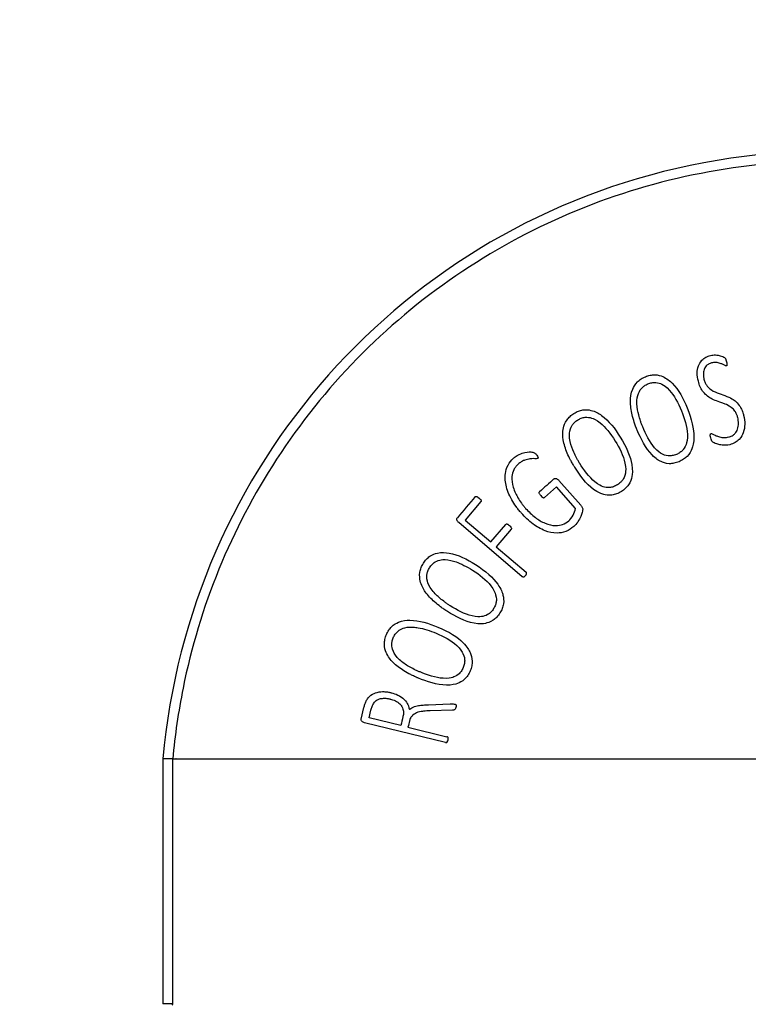
# Paper-space layout 'PAPER SPACE DETAILS' of a CAD drawing. Units: inches. Extents: x -1 to 342, y 0 to 23.
# Drawn here: x 11 to 11, y 17 to 17 of the extents above; entities that cross this region are included whole.
import ezdxf
from ezdxf import colors
from ezdxf.entities.mleader import LeaderData, LeaderLine
from ezdxf.math import Vec2, Vec3

# ---------------------------------------------------------------- set-up
doc = ezdxf.new("R2010")
doc.units = ezdxf.units.IN
doc.header["$LTSCALE"] = 0.5
doc.header["$MEASUREMENT"] = 0
doc.layers.add('M-DETAIL-MEDIUM', color=7, linetype='Continuous')
doc.layers.add('Visible (ANSI)', color=7, linetype='Continuous')
doc.styles.add('AnnotativeRGV', font='calibril.ttf', dxfattribs={"height": 0.125})

# ---------------------------------------------------------------- blocks, each defined once
blk = doc.blocks.new('6 INCH BUG NECK')
at = {"layer": 'Visible (ANSI)'}
for p, q in [((239.929, 204.272), (239.795, 204.154)), ((240.143, 204.031), (239.929, 204.272)), ((239.956, 204.343), (240.201, 204.066)), ((239.084, 204.107), (238.906, 203.899)), ((239.546, 203.267), (238.836, 203.872)), ((238.906, 203.899), (239.194, 203.655)), ((239.194, 203.655), (239.362, 203.852)), ((239.423, 203.799), (239.255, 203.602)), ((239.255, 203.602), (239.589, 203.318)), ((238.497, 201.835), (238.738, 201.844)), ((237.743, 201.675), (237.774, 201.804)), ((237.832, 201.69), (237.853, 201.775)), ((238.765, 201.774), (238.515, 201.767)), ((238.688, 201.413), (237.782, 201.634)), ((238.187, 201.604), (237.832, 201.69)), ((238.267, 201.584), (238.703, 201.477)), ((235.524, 201.229), (235.524, 198.491)), ((235.634, 201.229), (235.524, 201.229)), ((235.634, 198.491), (235.634, 201.229)), ((235.634, 198.491), (235.524, 198.491))]:
    blk.add_line(p, q, dxfattribs=at)
for centre, radius, start, end in [((242.945, 200.572), 7.45, 28.5757, 174.9463), ((235.636, 198.491), 0.0125, 180, 270)]:
    blk.add_arc(centre, radius, start, end, dxfattribs=at)
for centre, major_axis, ratio, start_param, end_param in [((239.731, 204.209), (1.547, 1.369), 0.000015, 1.460615, 1.565374), ((238.897, 204.017), (1.683, 1.974), 0.000015, 1.497371, 1.616913), ((238.218, 201.727), (-4.338, -17.748), 0.000045, 4.713824, 4.719375), ((238.298, 201.708), (-4.736, -19.378), 0.000029, 4.715111, 4.718782)]:
    blk.add_ellipse(centre, major_axis=major_axis, ratio=ratio, start_param=start_param, end_param=end_param, dxfattribs=at)
for points, knots in [([(249.395, 204.074), (249.117, 204.587), (248.778, 205.064), (247.976, 205.951), (247.51, 206.352), (246.194, 207.224), (245.29, 207.594), (243.389, 207.962), (242.409, 207.956), (240.508, 207.563), (239.606, 207.18), (238.006, 206.087), (237.324, 205.39), (236.288, 203.801), (235.933, 202.932), (235.697, 201.758), (235.658, 201.494), (235.635, 201.229)], [0, 0, 0, 0, 4.443067, 4.443067, 9.111173, 9.111173, 16.475101, 16.475101, 23.871194, 23.871194, 31.267287, 31.267287, 38.631215, 38.631215, 45.721018, 45.721018, 47.752692, 47.752692, 47.752692, 47.752692]), ([(241.517, 205.453), (241.509, 205.483), (241.504, 205.515), (241.505, 205.568), (241.508, 205.596), (241.526, 205.643), (241.537, 205.665), (241.57, 205.7), (241.584, 205.711), (241.616, 205.73), (241.634, 205.737), (241.652, 205.741)], [0, 0, 0, 0, 0.2540349, 0.2540349, 0.4258532, 0.4258532, 0.5276774, 0.5276774, 0.5886999, 0.5886999, 0.6515152, 0.6515152, 0.6515152, 0.6515152]), ([(241.652, 205.741), (241.672, 205.746), (241.69, 205.747), (241.731, 205.745), (241.748, 205.741), (241.782, 205.732), (241.801, 205.723), (241.811, 205.716), (241.815, 205.713), (241.818, 205.709), (241.819, 205.708), (241.823, 205.701), (241.825, 205.696), (241.828, 205.686), (241.83, 205.678), (241.832, 205.671)], [0, 0, 0, 0, 0.154365, 0.154365, 0.368047, 0.368047, 0.773971, 0.773971, 0.937724, 0.937724, 1.052808, 1.052808, 1.274819, 1.274819, 1.712248, 1.712248, 1.712248, 1.712248]), ([(241.666, 205.658), (241.654, 205.655), (241.642, 205.65), (241.626, 205.641), (241.616, 205.635), (241.592, 205.61), (241.586, 205.596), (241.575, 205.565), (241.574, 205.546), (241.573, 205.524), (241.574, 205.514), (241.575, 205.5), (241.576, 205.495), (241.578, 205.486), (241.579, 205.481), (241.58, 205.476)], [0, 0, 0, 0, 0.0955622, 0.0955622, 0.1426205, 0.1426205, 0.1994747, 0.1994747, 0.3123523, 0.3123523, 0.3954399, 0.3954399, 0.4374908, 0.4374908, 0.4821727, 0.4821727, 0.4821727, 0.4821727]), ([(241.83, 205.625), (241.83, 205.624), (241.829, 205.624), (241.828, 205.624), (241.827, 205.625), (241.823, 205.625), (241.82, 205.626), (241.809, 205.632), (241.802, 205.637), (241.777, 205.647), (241.774, 205.648), (241.765, 205.651), (241.758, 205.654), (241.737, 205.659), (241.722, 205.663), (241.693, 205.663), (241.68, 205.661), (241.666, 205.658)], [-0.7154313, -0.7154313, -0.7154313, -0.7154313, -0.691479, -0.691479, -0.6660892, -0.6660892, -0.5656875, -0.5656875, -0.2948669, -0.2948669, -0.2741791, -0.2741791, -0.2205819, -0.2205819, -0.1057585, -0.1057585, 0, 0, 0, 0]), ([(241.832, 205.671), (241.834, 205.665), (241.836, 205.656), (241.837, 205.638), (241.837, 205.634), (241.836, 205.629), (241.835, 205.628), (241.834, 205.627), (241.834, 205.626), (241.832, 205.625), (241.831, 205.625), (241.83, 205.625)], [0, 0, 0, 0, 0.0479942, 0.0479942, 0.0908813, 0.0908813, 0.1421913, 0.1421913, 0.2238662, 0.2238662, 0.3057882, 0.3057882, 0.3057882, 0.3057882]), ([(240.832, 204.906), (240.831, 204.91), (240.829, 204.914), (240.826, 204.921), (240.825, 204.925), (240.82, 204.936), (240.818, 204.944), (240.809, 204.966), (240.804, 204.98), (240.791, 205.022), (240.783, 205.05), (240.765, 205.128), (240.757, 205.179), (240.758, 205.268), (240.763, 205.317), (240.791, 205.386), (240.807, 205.416), (240.848, 205.457), (240.861, 205.468), (240.892, 205.488), (240.908, 205.496), (240.925, 205.503)], [0.000001, 0.000001, 0.000001, 0.000001, 0.031402, 0.031402, 0.062037, 0.062037, 0.122487, 0.122487, 0.240151, 0.240151, 0.462947, 0.462947, 0.85411, 0.85411, 1.149868, 1.149868, 1.280927, 1.280927, 1.336467, 1.336467, 1.395242, 1.395242, 1.395242, 1.395242]), ([(240.925, 205.503), (240.942, 205.51), (240.96, 205.516), (240.995, 205.523), (241.012, 205.525), (241.064, 205.524), (241.094, 205.515), (241.164, 205.485), (241.199, 205.455), (241.296, 205.358), (241.35, 205.254), (241.391, 205.154)], [0, 0, 0, 0, 0.140796, 0.140796, 0.272539, 0.272539, 0.540036, 0.540036, 1.036123, 1.036123, 2.404757, 2.404757, 2.404757, 2.404757]), ([(241.58, 205.476), (241.584, 205.462), (241.588, 205.448), (241.599, 205.425), (241.605, 205.414), (241.616, 205.398), (241.628, 205.383), (241.693, 205.33), (241.758, 205.313), (241.882, 205.267), (241.911, 205.248), (241.956, 205.207), (241.971, 205.188), (241.988, 205.162), (241.997, 205.148), (242.009, 205.117), (242.012, 205.108), (242.017, 205.095), (242.018, 205.091), (242.02, 205.084), (242.021, 205.082), (242.022, 205.077), (242.022, 205.075), (242.023, 205.073)], [-3.321377, -3.321377, -3.321377, -3.321377, -2.867859, -2.867859, -2.505555, -2.505555, -2.252732, -2.252732, -1.609657, -1.609657, -0.819486, -0.819486, -0.310998, -0.310998, -0.136964, -0.136964, -0.068309, -0.068309, -0.034201, -0.034201, -0.017277, -0.017277, -0.000017, -0.000017, -0.000017, -0.000017]), ([(240.894, 204.941), (240.892, 204.947), (240.89, 204.952), (240.885, 204.964), (240.883, 204.969), (240.877, 204.986), (240.873, 204.997), (240.862, 205.03), (240.855, 205.053), (240.84, 205.112), (240.831, 205.155), (240.828, 205.254), (240.837, 205.29), (240.86, 205.35), (240.877, 205.37), (240.892, 205.386), (240.903, 205.395), (240.926, 205.411), (240.939, 205.417), (240.952, 205.423)], [0.000001, 0.000001, 0.000001, 0.000001, 0.047212, 0.047212, 0.09328, 0.09328, 0.18419, 0.18419, 0.361454, 0.361454, 0.659458, 0.659458, 1.020127, 1.020127, 1.551641, 1.551641, 2.374328, 2.374328, 3.25408, 3.25408, 3.25408, 3.25408]), ([(240.952, 205.423), (240.967, 205.429), (240.982, 205.433), (241.011, 205.439), (241.026, 205.44), (241.067, 205.437), (241.091, 205.428), (241.129, 205.409), (241.159, 205.391), (241.247, 205.293), (241.29, 205.213), (241.328, 205.12)], [0, 0, 0, 0, 0.119497, 0.119497, 0.230659, 0.230659, 0.442722, 0.442722, 0.675745, 0.675745, 1.008594, 1.008594, 1.008594, 1.008594]), ([(241.958, 205.048), (241.957, 205.05), (241.956, 205.052), (241.955, 205.057), (241.954, 205.06), (241.952, 205.067), (241.95, 205.072), (241.944, 205.088), (241.939, 205.099), (241.931, 205.112), (241.923, 205.124), (241.902, 205.146), (241.878, 205.17), (241.822, 205.195), (241.814, 205.198), (241.765, 205.217), (241.746, 205.222), (241.674, 205.25), (241.641, 205.266), (241.591, 205.309), (241.577, 205.325), (241.551, 205.362), (241.542, 205.379), (241.529, 205.41), (241.522, 205.432), (241.517, 205.453)], [-1.455555, -1.455555, -1.455555, -1.455555, -1.377261, -1.377261, -1.300157, -1.300157, -1.144278, -1.144278, -0.789869, -0.789869, -0.689716, -0.689716, -0.641583, -0.641583, -0.631328, -0.631328, -0.53182, -0.53182, -0.355534, -0.355534, -0.273642, -0.273642, -0.174201, -0.174201, 0, 0, 0, 0]), ([(240.125, 205.093), (240.141, 205.103), (240.157, 205.112), (240.19, 205.125), (240.207, 205.129), (240.258, 205.137), (240.289, 205.133), (240.363, 205.116), (240.403, 205.092), (240.515, 205.012), (240.586, 204.92), (240.643, 204.828)], [0, 0, 0, 0, 0.140796, 0.140796, 0.272539, 0.272539, 0.540036, 0.540036, 1.036123, 1.036123, 2.404754, 2.404754, 2.404754, 2.404754]), ([(241.391, 205.154), (241.443, 205.028), (241.467, 204.918), (241.467, 204.764), (241.454, 204.721), (241.434, 204.671), (241.418, 204.64), (241.379, 204.6), (241.365, 204.589), (241.335, 204.569), (241.318, 204.56), (241.301, 204.553)], [0, 0, 0, 0, 1.079361, 1.079361, 1.864668, 1.864668, 2.681072, 2.681072, 3.060438, 3.060438, 3.461261, 3.461261, 3.461261, 3.461261]), ([(240.134, 204.49), (240.132, 204.493), (240.129, 204.496), (240.125, 204.503), (240.123, 204.507), (240.117, 204.517), (240.113, 204.524), (240.101, 204.544), (240.094, 204.558), (240.073, 204.597), (240.06, 204.623), (240.03, 204.697), (240.014, 204.746), (239.999, 204.834), (239.996, 204.882), (240.013, 204.955), (240.023, 204.988), (240.057, 205.035), (240.068, 205.048), (240.094, 205.072), (240.109, 205.083), (240.125, 205.093)], [0.000001, 0.000001, 0.000001, 0.000001, 0.031402, 0.031402, 0.062037, 0.062037, 0.122488, 0.122488, 0.240154, 0.240154, 0.462953, 0.462953, 0.854121, 0.854121, 1.149884, 1.149884, 1.280944, 1.280944, 1.336485, 1.336485, 1.395261, 1.395261, 1.395261, 1.395261]), ([(240.165, 205.019), (240.178, 205.027), (240.192, 205.034), (240.221, 205.044), (240.235, 205.048), (240.276, 205.052), (240.301, 205.047), (240.342, 205.035), (240.374, 205.022), (240.477, 204.94), (240.533, 204.869), (240.587, 204.783)], [0, 0, 0, 0, 0.119497, 0.119497, 0.230659, 0.230659, 0.442722, 0.442722, 0.675745, 0.675745, 1.008594, 1.008594, 1.008594, 1.008594]), ([(241.328, 205.12), (241.36, 205.042), (241.392, 204.944), (241.396, 204.804), (241.387, 204.767), (241.366, 204.709), (241.348, 204.689), (241.333, 204.672), (241.323, 204.663), (241.299, 204.647), (241.286, 204.64), (241.272, 204.634)], [0, 0, 0, 0, 0.662145, 0.662145, 1.103431, 1.103431, 1.859925, 1.859925, 3.062232, 3.062232, 4.360243, 4.360243, 4.360243, 4.360243]), ([(241.857, 204.829), (241.87, 204.832), (241.883, 204.837), (241.91, 204.852), (241.92, 204.861), (241.939, 204.882), (241.949, 204.898), (241.964, 204.938), (241.966, 204.961), (241.967, 205.001), (241.963, 205.025), (241.958, 205.048)], [0, 0, 0, 0, 0.104972, 0.104972, 0.232214, 0.232214, 0.483299, 0.483299, 0.820045, 0.820045, 1.319657, 1.319657, 1.319657, 1.319657]), ([(242.023, 205.073), (242.031, 205.039), (242.037, 205.004), (242.036, 204.944), (242.032, 204.909), (242.012, 204.855), (241.999, 204.828), (241.961, 204.788), (241.946, 204.776), (241.91, 204.755), (241.891, 204.748), (241.871, 204.743)], [0, 0, 0, 0, 0.2687512, 0.2687512, 0.4606694, 0.4606694, 0.5629077, 0.5629077, 0.6210543, 0.6210543, 0.6812847, 0.6812847, 0.6812847, 0.6812847]), ([(240.189, 204.534), (240.186, 204.539), (240.183, 204.544), (240.176, 204.555), (240.173, 204.56), (240.164, 204.576), (240.158, 204.586), (240.142, 204.617), (240.132, 204.638), (240.106, 204.694), (240.091, 204.734), (240.071, 204.832), (240.074, 204.869), (240.086, 204.932), (240.1, 204.954), (240.112, 204.973), (240.121, 204.983), (240.141, 205.002), (240.153, 205.011), (240.165, 205.019)], [0.000001, 0.000001, 0.000001, 0.000001, 0.047212, 0.047212, 0.09328, 0.09328, 0.184192, 0.184192, 0.361457, 0.361457, 0.659463, 0.659463, 1.020135, 1.020135, 1.551652, 1.551652, 2.374343, 2.374343, 3.254101, 3.254101, 3.254101, 3.254101]), ([(241.272, 204.634), (241.256, 204.628), (241.24, 204.623), (241.209, 204.618), (241.193, 204.617), (241.15, 204.621), (241.127, 204.631), (241.091, 204.649), (241.062, 204.668), (240.972, 204.77), (240.926, 204.863), (240.894, 204.941)], [0, 0, 0, 0, 0.128094, 0.128094, 0.245548, 0.245548, 0.458196, 0.458196, 0.673855, 0.673855, 1.008941, 1.008941, 1.008941, 1.008941]), ([(240.643, 204.828), (240.716, 204.712), (240.757, 204.608), (240.783, 204.456), (240.778, 204.412), (240.767, 204.358), (240.756, 204.326), (240.724, 204.279), (240.712, 204.266), (240.686, 204.241), (240.671, 204.23), (240.655, 204.22)], [0, 0, 0, 0, 1.07936, 1.07936, 1.864666, 1.864666, 2.681068, 2.681068, 3.060433, 3.060433, 3.461255, 3.461255, 3.461255, 3.461255]), ([(241.301, 204.553), (241.282, 204.545), (241.263, 204.539), (241.226, 204.532), (241.208, 204.53), (241.151, 204.532), (241.12, 204.544), (241.077, 204.564), (241.041, 204.584), (240.926, 204.703), (240.871, 204.811), (240.832, 204.906)], [0, 0, 0, 0, 0.149863, 0.149863, 0.288333, 0.288333, 0.588091, 0.588091, 0.941865, 0.941865, 1.545927, 1.545927, 1.545927, 1.545927]), ([(241.655, 204.819), (241.654, 204.824), (241.653, 204.829), (241.651, 204.838), (241.65, 204.842), (241.65, 204.851), (241.65, 204.856), (241.652, 204.86), (241.652, 204.862), (241.654, 204.864), (241.655, 204.864), (241.656, 204.865), (241.656, 204.866), (241.657, 204.866), (241.658, 204.866), (241.659, 204.867)], [0.0000079, 0.0000079, 0.0000079, 0.0000079, 0.0369264, 0.0369264, 0.0771433, 0.0771433, 0.1920407, 0.1920407, 0.2647995, 0.2647995, 0.3062068, 0.3062068, 0.3392679, 0.3392679, 0.3709179, 0.3709179, 0.3709179, 0.3709179]), ([(241.871, 204.743), (241.839, 204.735), (241.816, 204.736), (241.776, 204.737), (241.757, 204.742), (241.711, 204.753), (241.694, 204.763), (241.682, 204.771), (241.679, 204.773), (241.671, 204.781), (241.667, 204.786), (241.66, 204.801), (241.657, 204.811), (241.655, 204.819)], [0, 0, 0, 0, 0.249405, 0.249405, 0.879982, 0.879982, 2.906776, 2.906776, 3.991325, 3.991325, 6.213529, 6.213529, 9.032077, 9.032077, 9.032077, 9.032077]), ([(241.659, 204.867), (241.66, 204.867), (241.661, 204.867), (241.663, 204.867), (241.664, 204.867), (241.673, 204.865), (241.681, 204.859), (241.707, 204.846), (241.721, 204.841), (241.739, 204.834), (241.747, 204.832), (241.772, 204.826), (241.79, 204.822), (241.825, 204.822), (241.841, 204.825), (241.857, 204.829)], [-0.540374, -0.540374, -0.540374, -0.540374, -0.5276731, -0.5276731, -0.5140242, -0.5140242, -0.4116987, -0.4116987, -0.3242786, -0.3242786, -0.2627251, -0.2627251, -0.1243145, -0.1243145, 0, 0, 0, 0]), ([(240.587, 204.783), (240.632, 204.712), (240.679, 204.62), (240.707, 204.483), (240.704, 204.445), (240.693, 204.385), (240.679, 204.362), (240.667, 204.343), (240.658, 204.332), (240.637, 204.312), (240.626, 204.303), (240.613, 204.295)], [0, 0, 0, 0, 0.662145, 0.662145, 1.10343, 1.10343, 1.859924, 1.859924, 3.062231, 3.062231, 4.360242, 4.360242, 4.360242, 4.360242]), ([(239.536, 203.978), (239.534, 203.981), (239.531, 203.984), (239.526, 203.99), (239.523, 203.993), (239.515, 204.002), (239.51, 204.009), (239.495, 204.027), (239.486, 204.039), (239.46, 204.076), (239.443, 204.1), (239.409, 204.162), (239.384, 204.213), (239.356, 204.32), (239.35, 204.37), (239.361, 204.448), (239.369, 204.481), (239.402, 204.544), (239.423, 204.57), (239.448, 204.592)], [0.000002, 0.000002, 0.000002, 0.000002, 0.031423, 0.031423, 0.06195, 0.06195, 0.12224, 0.12224, 0.239858, 0.239858, 0.464168, 0.464168, 0.778944, 0.778944, 1.04069, 1.04069, 1.184769, 1.184769, 1.312657, 1.312657, 1.312657, 1.312657]), ([(239.448, 204.592), (239.452, 204.595), (239.463, 204.605), (239.493, 204.625), (239.505, 204.63), (239.537, 204.644), (239.557, 204.651), (239.615, 204.665), (239.641, 204.662), (239.662, 204.66), (239.67, 204.658), (239.68, 204.653), (239.681, 204.653), (239.683, 204.651), (239.686, 204.649), (239.695, 204.642), (239.699, 204.637), (239.702, 204.634)], [0.000001, 0.000001, 0.000001, 0.000001, 0.037693, 0.037693, 0.072948, 0.072948, 0.229014, 0.229014, 0.621057, 0.621057, 1.001185, 1.001185, 1.036219, 1.036219, 1.110989, 1.110989, 1.177761, 1.177761, 1.177761, 1.177761]), ([(239.72, 204.589), (239.719, 204.589), (239.718, 204.588), (239.717, 204.587), (239.715, 204.587), (239.707, 204.585), (239.697, 204.586), (239.676, 204.587), (239.665, 204.587), (239.642, 204.585), (239.634, 204.584), (239.623, 204.583), (239.614, 204.581), (239.595, 204.576), (239.585, 204.573), (239.569, 204.568), (239.554, 204.563), (239.523, 204.544), (239.511, 204.535), (239.501, 204.525)], [-0.951534, -0.951534, -0.951534, -0.951534, -0.9465696, -0.9465696, -0.9412649, -0.9412649, -0.9026513, -0.9026513, -0.8578096, -0.8578096, -0.8097895, -0.8097895, -0.5578992, -0.5578992, -0.2818452, -0.2818452, -0.109403, -0.109403, 0, 0, 0, 0]), ([(239.702, 204.634), (239.705, 204.63), (239.711, 204.623), (239.721, 204.606), (239.722, 204.602), (239.723, 204.596), (239.723, 204.594), (239.722, 204.593), (239.722, 204.592), (239.721, 204.59), (239.721, 204.59), (239.72, 204.589)], [0, 0, 0, 0, 0.0379825, 0.0379825, 0.0653817, 0.0653817, 0.0928884, 0.0928884, 0.1255978, 0.1255978, 0.157678, 0.157678, 0.157678, 0.157678]), ([(239.501, 204.525), (239.49, 204.516), (239.481, 204.507), (239.465, 204.486), (239.458, 204.475), (239.439, 204.437), (239.433, 204.411), (239.427, 204.347), (239.433, 204.306), (239.459, 204.22), (239.48, 204.18), (239.51, 204.129), (239.523, 204.109), (239.544, 204.08), (239.552, 204.07), (239.564, 204.056), (239.568, 204.051), (239.576, 204.041), (239.58, 204.036), (239.584, 204.031)], [0, 0, 0, 0, 0.103598, 0.103598, 0.20363, 0.20363, 0.427218, 0.427218, 0.823827, 0.823827, 1.285798, 1.285798, 1.59194, 1.59194, 1.75045, 1.75045, 1.831201, 1.831201, 1.914532, 1.914532, 1.914532, 1.914532]), ([(240.655, 204.22), (240.638, 204.209), (240.62, 204.2), (240.585, 204.187), (240.568, 204.182), (240.511, 204.175), (240.478, 204.181), (240.433, 204.193), (240.394, 204.206), (240.26, 204.305), (240.188, 204.402), (240.134, 204.49)], [0, 0, 0, 0, 0.149863, 0.149863, 0.288333, 0.288333, 0.588091, 0.588091, 0.941865, 0.941865, 1.545927, 1.545927, 1.545927, 1.545927]), ([(240.613, 204.295), (240.599, 204.286), (240.584, 204.279), (240.553, 204.268), (240.538, 204.265), (240.495, 204.262), (240.47, 204.267), (240.432, 204.279), (240.4, 204.293), (240.295, 204.379), (240.234, 204.463), (240.189, 204.534)], [0, 0, 0, 0, 0.128094, 0.128094, 0.245548, 0.245548, 0.458196, 0.458196, 0.673855, 0.673855, 1.008941, 1.008941, 1.008941, 1.008941]), ([(239.901, 204.359), (239.903, 204.361), (239.906, 204.363), (239.911, 204.365), (239.915, 204.366), (239.925, 204.366), (239.929, 204.364), (239.936, 204.361), (239.94, 204.357), (239.948, 204.352), (239.952, 204.347), (239.956, 204.343)], [0, 0, 0, 0, 0.0237062, 0.0237062, 0.0428919, 0.0428919, 0.0674885, 0.0674885, 0.1259124, 0.1259124, 0.2259953, 0.2259953, 0.2259953, 0.2259953]), ([(239.02, 204.162), (239.02, 204.162), (239.021, 204.163), (239.023, 204.164), (239.024, 204.164), (239.027, 204.165), (239.029, 204.165), (239.036, 204.165), (239.041, 204.163), (239.046, 204.16), (239.053, 204.156), (239.064, 204.146)], [0.000001, 0.000001, 0.000001, 0.000001, 0.00279525, 0.00279525, 0.00474598, 0.00474598, 0.00782174, 0.00782174, 0.0129074, 0.0129074, 0.01659113, 0.01659113, 0.01659113, 0.01659113]), ([(239.064, 204.146), (239.068, 204.143), (239.076, 204.136), (239.082, 204.128), (239.084, 204.124), (239.086, 204.117), (239.086, 204.115), (239.086, 204.112), (239.086, 204.111), (239.085, 204.109), (239.084, 204.108), (239.084, 204.107)], [0, 0, 0, 0, 0.04381987, 0.04381987, 0.05649571, 0.05649571, 0.0621061, 0.0621061, 0.0646518, 0.0646518, 0.06708392, 0.06708392, 0.06708392, 0.06708392]), ([(239.754, 204.173), (239.751, 204.176), (239.748, 204.18), (239.742, 204.188), (239.74, 204.191), (239.736, 204.198), (239.735, 204.201), (239.735, 204.206), (239.735, 204.208), (239.736, 204.211), (239.736, 204.213), (239.738, 204.215), (239.739, 204.216), (239.739, 204.216)], [0.0000039, 0.0000039, 0.0000039, 0.0000039, 0.0362677, 0.0362677, 0.0825992, 0.0825992, 0.2021246, 0.2021246, 0.2731899, 0.2731899, 0.3099787, 0.3099787, 0.3653155, 0.3653155, 0.3653155, 0.3653155]), ([(239.754, 204.173), (239.759, 204.166), (239.766, 204.16), (239.777, 204.152), (239.78, 204.151), (239.784, 204.15), (239.786, 204.15), (239.789, 204.15), (239.79, 204.151), (239.792, 204.152), (239.794, 204.153), (239.795, 204.154)], [-0.06955786, -0.06955786, -0.06955786, -0.06955786, -0.05061779, -0.05061779, -0.03542142, -0.03542142, -0.0205438, -0.0205438, -0.0105045, -0.0105045, 0, 0, 0, 0]), ([(239.584, 204.031), (239.617, 203.994), (239.654, 203.959), (239.726, 203.903), (239.763, 203.881), (239.842, 203.847), (239.88, 203.839), (239.953, 203.837), (239.98, 203.845), (240.023, 203.861), (240.046, 203.875), (240.067, 203.893)], [0, 0, 0, 0, 0.389043, 0.389043, 0.710885, 0.710885, 1.054519, 1.054519, 1.398932, 1.398932, 1.900362, 1.900362, 1.900362, 1.900362]), ([(240.067, 203.893), (240.081, 203.905), (240.1, 203.926), (240.129, 203.979), (240.138, 204.004), (240.143, 204.031)], [0.000001, 0.000001, 0.000001, 0.000001, 0.1425954, 0.1425954, 0.2536833, 0.2536833, 0.2536833, 0.2536833]), ([(240.201, 204.066), (240.207, 204.058), (240.214, 204.05), (240.22, 204.038), (240.222, 204.033), (240.223, 204.02), (240.223, 204.009), (240.212, 203.971), (240.207, 203.955), (240.193, 203.921), (240.182, 203.899), (240.154, 203.859), (240.138, 203.842), (240.122, 203.828)], [0, 0, 0, 0, 0.0746113, 0.0746113, 0.101202, 0.101202, 0.115963, 0.115963, 0.1230246, 0.1230246, 0.1307671, 0.1307671, 0.1371094, 0.1371094, 0.1371094, 0.1371094]), ([(238.836, 203.872), (238.832, 203.875), (238.828, 203.879), (238.821, 203.887), (238.818, 203.891), (238.815, 203.899), (238.814, 203.902), (238.814, 203.911), (238.814, 203.915), (238.816, 203.919), (238.816, 203.921), (238.817, 203.923), (238.818, 203.925), (238.819, 203.926)], [0.0000043, 0.0000043, 0.0000043, 0.0000043, 0.0427428, 0.0427428, 0.07442, 0.07442, 0.1023654, 0.1023654, 0.1209822, 0.1209822, 0.1288496, 0.1288496, 0.136147, 0.136147, 0.136147, 0.136147]), ([(240.122, 203.828), (240.096, 203.805), (240.067, 203.786), (239.999, 203.759), (239.965, 203.755), (239.888, 203.753), (239.843, 203.764), (239.749, 203.8), (239.703, 203.829), (239.619, 203.892), (239.576, 203.933), (239.536, 203.978)], [0, 0, 0, 0, 0.266341, 0.266341, 0.553666, 0.553666, 1.043221, 1.043221, 1.669976, 1.669976, 2.512186, 2.512186, 2.512186, 2.512186]), ([(239.362, 203.852), (239.362, 203.852), (239.363, 203.853), (239.366, 203.855), (239.367, 203.856), (239.371, 203.857), (239.373, 203.857), (239.377, 203.856), (239.38, 203.855), (239.39, 203.85), (239.397, 203.844), (239.403, 203.839)], [0.00000102, 0.00000102, 0.00000102, 0.00000102, 0.00390757, 0.00390757, 0.00601766, 0.00601766, 0.0082998, 0.0082998, 0.01092289, 0.01092289, 0.01454635, 0.01454635, 0.01454635, 0.01454635]), ([(239.403, 203.839), (239.409, 203.833), (239.416, 203.828), (239.423, 203.817), (239.424, 203.814), (239.426, 203.808), (239.426, 203.806), (239.425, 203.803), (239.425, 203.803), (239.424, 203.801), (239.424, 203.8), (239.423, 203.799)], [0.0000017, 0.0000017, 0.0000017, 0.0000017, 0.0673486, 0.0673486, 0.1214183, 0.1214183, 0.1743134, 0.1743134, 0.2045159, 0.2045159, 0.2336887, 0.2336887, 0.2336887, 0.2336887]), ([(238.439, 203.417), (238.449, 203.433), (238.46, 203.447), (238.485, 203.474), (238.497, 203.485), (238.54, 203.514), (238.57, 203.525), (238.644, 203.541), (238.69, 203.537), (238.826, 203.514), (238.93, 203.461), (239.021, 203.404)], [0, 0, 0, 0, 0.140796, 0.140796, 0.272539, 0.272539, 0.540036, 0.540036, 1.036123, 1.036123, 2.404749, 2.404749, 2.404749, 2.404749]), ([(238.71, 202.877), (238.706, 202.879), (238.703, 202.882), (238.696, 202.886), (238.693, 202.888), (238.683, 202.895), (238.676, 202.899), (238.657, 202.912), (238.644, 202.921), (238.609, 202.948), (238.586, 202.966), (238.526, 203.018), (238.49, 203.056), (238.439, 203.129), (238.415, 203.171), (238.399, 203.244), (238.394, 203.278), (238.403, 203.335), (238.408, 203.352), (238.421, 203.385), (238.43, 203.401), (238.439, 203.417)], [0.000001, 0.000001, 0.000001, 0.000001, 0.031402, 0.031402, 0.062037, 0.062037, 0.122489, 0.122489, 0.240155, 0.240155, 0.462954, 0.462954, 0.854124, 0.854124, 1.149888, 1.149888, 1.280949, 1.280949, 1.33649, 1.33649, 1.395266, 1.395266, 1.395266, 1.395266]), ([(238.508, 203.367), (238.516, 203.381), (238.526, 203.393), (238.547, 203.415), (238.558, 203.424), (238.594, 203.446), (238.618, 203.452), (238.66, 203.459), (238.695, 203.461), (238.767, 203.445), (238.786, 203.439), (238.86, 203.413), (238.925, 203.38), (238.99, 203.339)], [0, 0, 0, 0, 0.119497, 0.119497, 0.230659, 0.230659, 0.442722, 0.442722, 0.675745, 0.675745, 0.761029, 0.761029, 1.015133, 1.015133, 1.015133, 1.015133]), ([(239.021, 203.404), (239.137, 203.33), (239.22, 203.255), (239.309, 203.129), (239.324, 203.087), (239.337, 203.034), (239.341, 203), (239.333, 202.945), (239.328, 202.928), (239.315, 202.893), (239.306, 202.877), (239.296, 202.861)], [0, 0, 0, 0, 1.079358, 1.079358, 1.864661, 1.864661, 2.681061, 2.681061, 3.060425, 3.060425, 3.461245, 3.461245, 3.461245, 3.461245]), ([(238.74, 202.941), (238.735, 202.945), (238.73, 202.948), (238.72, 202.955), (238.715, 202.958), (238.7, 202.968), (238.69, 202.975), (238.662, 202.995), (238.644, 203.01), (238.596, 203.049), (238.565, 203.079), (238.505, 203.158), (238.491, 203.193), (238.475, 203.255), (238.477, 203.281), (238.48, 203.303), (238.484, 203.316), (238.494, 203.342), (238.5, 203.355), (238.508, 203.367)], [0.000001, 0.000001, 0.000001, 0.000001, 0.047212, 0.047212, 0.09328, 0.09328, 0.184192, 0.184192, 0.361458, 0.361458, 0.659464, 0.659464, 1.020136, 1.020136, 1.551653, 1.551653, 2.374345, 2.374345, 3.254102, 3.254102, 3.254102, 3.254102]), ([(238.99, 203.339), (239.066, 203.291), (239.145, 203.23), (239.229, 203.121), (239.242, 203.085), (239.259, 203.026), (239.257, 202.999), (239.254, 202.977), (239.251, 202.964), (239.241, 202.937), (239.234, 202.923), (239.226, 202.911)], [0.000001, 0.000001, 0.000001, 0.000001, 0.705558, 0.705558, 1.190259, 1.190259, 2.021182, 2.021182, 3.341779, 3.341779, 4.767496, 4.767496, 4.767496, 4.767496]), ([(239.582, 203.279), (239.579, 203.276), (239.573, 203.269), (239.563, 203.263), (239.561, 203.262), (239.558, 203.262), (239.556, 203.262), (239.554, 203.262), (239.553, 203.263), (239.549, 203.265), (239.547, 203.266), (239.546, 203.267)], [0, 0, 0, 0, 0.03297447, 0.03297447, 0.04725249, 0.04725249, 0.06396127, 0.06396127, 0.06743014, 0.06743014, 0.06996415, 0.06996415, 0.06996415, 0.06996415]), ([(239.582, 203.279), (239.587, 203.285), (239.592, 203.291), (239.595, 203.301), (239.595, 203.304), (239.595, 203.308), (239.595, 203.31), (239.593, 203.312), (239.593, 203.313), (239.591, 203.316), (239.59, 203.317), (239.589, 203.318)], [-0.05054411, -0.05054411, -0.05054411, -0.05054411, -0.03868428, -0.03868428, -0.03215787, -0.03215787, -0.02172884, -0.02172884, -0.01116508, -0.01116508, 0, 0, 0, 0]), ([(239.226, 202.911), (239.217, 202.897), (239.207, 202.883), (239.184, 202.86), (239.172, 202.851), (239.134, 202.829), (239.11, 202.823), (239.07, 202.818), (239.036, 202.816), (238.903, 202.847), (238.812, 202.896), (238.74, 202.941)], [0, 0, 0, 0, 0.128094, 0.128094, 0.245548, 0.245548, 0.458196, 0.458196, 0.673855, 0.673855, 1.008941, 1.008941, 1.008941, 1.008941]), ([(239.296, 202.861), (239.286, 202.844), (239.274, 202.828), (239.248, 202.801), (239.234, 202.789), (239.186, 202.758), (239.154, 202.749), (239.108, 202.74), (239.067, 202.735), (238.904, 202.766), (238.797, 202.823), (238.71, 202.877)], [0, 0, 0, 0, 0.149863, 0.149863, 0.288333, 0.288333, 0.588091, 0.588091, 0.941865, 0.941865, 1.545927, 1.545927, 1.545927, 1.545927]), ([(238.025, 202.619), (238.032, 202.636), (238.041, 202.653), (238.06, 202.682), (238.071, 202.696), (238.108, 202.732), (238.136, 202.747), (238.206, 202.776), (238.252, 202.78), (238.39, 202.779), (238.501, 202.745), (238.601, 202.704)], [0, 0, 0, 0, 0.140796, 0.140796, 0.272539, 0.272539, 0.540036, 0.540036, 1.036123, 1.036123, 2.404749, 2.404749, 2.404749, 2.404749]), ([(238.383, 202.133), (238.379, 202.134), (238.375, 202.136), (238.368, 202.139), (238.364, 202.14), (238.353, 202.145), (238.346, 202.148), (238.325, 202.158), (238.311, 202.165), (238.271, 202.185), (238.246, 202.199), (238.178, 202.241), (238.136, 202.272), (238.073, 202.335), (238.043, 202.372), (238.014, 202.442), (238.003, 202.474), (238.003, 202.532), (238.005, 202.549), (238.013, 202.584), (238.018, 202.602), (238.025, 202.619)], [0.000001, 0.000001, 0.000001, 0.000001, 0.031402, 0.031402, 0.062037, 0.062037, 0.122489, 0.122489, 0.240155, 0.240155, 0.462954, 0.462954, 0.854124, 0.854124, 1.149887, 1.149887, 1.280948, 1.280948, 1.33649, 1.33649, 1.395266, 1.395266, 1.395266, 1.395266]), ([(238.101, 202.582), (238.107, 202.596), (238.114, 202.61), (238.132, 202.635), (238.141, 202.646), (238.173, 202.673), (238.195, 202.684), (238.235, 202.698), (238.27, 202.706), (238.343, 202.702), (238.363, 202.699), (238.441, 202.686), (238.51, 202.664), (238.582, 202.634)], [0, 0, 0, 0, 0.119497, 0.119497, 0.230659, 0.230659, 0.442722, 0.442722, 0.675745, 0.675745, 0.761029, 0.761029, 1.015133, 1.015133, 1.015133, 1.015133]), ([(238.582, 202.634), (238.664, 202.6), (238.753, 202.554), (238.853, 202.46), (238.872, 202.427), (238.899, 202.372), (238.901, 202.345), (238.902, 202.322), (238.901, 202.309), (238.896, 202.28), (238.891, 202.266), (238.886, 202.252)], [0.000001, 0.000001, 0.000001, 0.000001, 0.705559, 0.705559, 1.190259, 1.190259, 2.021182, 2.021182, 3.341779, 3.341779, 4.767496, 4.767496, 4.767496, 4.767496]), ([(238.601, 202.704), (238.728, 202.651), (238.822, 202.591), (238.931, 202.482), (238.952, 202.443), (238.974, 202.393), (238.984, 202.36), (238.985, 202.304), (238.984, 202.286), (238.976, 202.25), (238.971, 202.232), (238.964, 202.215)], [0, 0, 0, 0, 1.079358, 1.079358, 1.864661, 1.864661, 2.681061, 2.681061, 3.060425, 3.060425, 3.461246, 3.461246, 3.461246, 3.461246]), ([(238.402, 202.201), (238.396, 202.203), (238.391, 202.205), (238.379, 202.21), (238.374, 202.213), (238.358, 202.22), (238.347, 202.225), (238.315, 202.241), (238.295, 202.252), (238.242, 202.283), (238.206, 202.307), (238.133, 202.375), (238.114, 202.407), (238.087, 202.465), (238.086, 202.492), (238.085, 202.514), (238.086, 202.527), (238.091, 202.554), (238.096, 202.568), (238.101, 202.582)], [0.000001, 0.000001, 0.000001, 0.000001, 0.047212, 0.047212, 0.09328, 0.09328, 0.184192, 0.184192, 0.361458, 0.361458, 0.659464, 0.659464, 1.020136, 1.020136, 1.551653, 1.551653, 2.374345, 2.374345, 3.254102, 3.254102, 3.254102, 3.254102]), ([(238.964, 202.215), (238.956, 202.197), (238.947, 202.179), (238.926, 202.148), (238.914, 202.134), (238.872, 202.095), (238.842, 202.081), (238.798, 202.064), (238.759, 202.053), (238.592, 202.056), (238.478, 202.093), (238.383, 202.133)], [0, 0, 0, 0, 0.149863, 0.149863, 0.288333, 0.288333, 0.588091, 0.588091, 0.941865, 0.941865, 1.545927, 1.545927, 1.545927, 1.545927]), ([(238.886, 202.252), (238.879, 202.237), (238.871, 202.222), (238.853, 202.195), (238.842, 202.184), (238.809, 202.156), (238.786, 202.146), (238.748, 202.135), (238.714, 202.127), (238.578, 202.136), (238.48, 202.168), (238.402, 202.201)], [0, 0, 0, 0, 0.128094, 0.128094, 0.245548, 0.245548, 0.458196, 0.458196, 0.673855, 0.673855, 1.008941, 1.008941, 1.008941, 1.008941]), ([(237.798, 201.875), (237.805, 201.888), (237.813, 201.9), (237.831, 201.922), (237.841, 201.932), (237.876, 201.958), (237.9, 201.968), (237.951, 201.981), (237.978, 201.982), (238.01, 201.981), (238.023, 201.979), (238.044, 201.977), (238.051, 201.975), (238.061, 201.973), (238.064, 201.973), (238.072, 201.971), (238.075, 201.97), (238.078, 201.969)], [0, 0, 0, 0, 0.113263, 0.113263, 0.22185, 0.22185, 0.453654, 0.453654, 0.768146, 0.768146, 0.998878, 0.998878, 1.118151, 1.118151, 1.178885, 1.178885, 1.242844, 1.242844, 1.242844, 1.242844]), ([(238.078, 201.969), (238.104, 201.963), (238.129, 201.955), (238.165, 201.938), (238.187, 201.926), (238.233, 201.888), (238.248, 201.866), (238.266, 201.835), (238.277, 201.811), (238.284, 201.78)], [0, 0, 0, 0, 0.2092267, 0.2092267, 0.3160373, 0.3160373, 0.4322759, 0.4322759, 0.5324444, 0.5324444, 0.5324444, 0.5324444]), ([(237.774, 201.804), (237.777, 201.816), (237.78, 201.829), (237.788, 201.851), (237.793, 201.864), (237.798, 201.875)], [-0.1870689, -0.1870689, -0.1870689, -0.1870689, -0.0908627, -0.0908627, 0, 0, 0, 0]), ([(237.853, 201.775), (237.856, 201.788), (237.86, 201.803), (237.868, 201.824), (237.871, 201.831), (237.878, 201.844), (237.882, 201.851), (237.884, 201.853)], [0, 0, 0, 0, 0.1014997, 0.1014997, 0.1723991, 0.1723991, 0.3135847, 0.3135847, 0.3135847, 0.3135847]), ([(237.884, 201.853), (237.889, 201.86), (237.895, 201.867), (237.908, 201.879), (237.915, 201.884), (237.939, 201.899), (237.956, 201.903), (237.986, 201.907), (238.002, 201.908), (238.027, 201.906), (238.035, 201.905), (238.049, 201.903), (238.053, 201.902), (238.06, 201.9), (238.062, 201.9), (238.067, 201.899), (238.069, 201.898), (238.072, 201.898)], [0, 0, 0, 0, 0.0700687, 0.0700687, 0.1373052, 0.1373052, 0.2948199, 0.2948199, 0.4652552, 0.4652552, 0.5589963, 0.5589963, 0.6083078, 0.6083078, 0.6336008, 0.6336008, 0.6600872, 0.6600872, 0.6600872, 0.6600872]), ([(238.072, 201.898), (238.104, 201.89), (238.126, 201.879), (238.157, 201.861), (238.173, 201.849), (238.194, 201.823), (238.204, 201.808), (238.216, 201.769), (238.217, 201.755), (238.217, 201.732), (238.215, 201.717), (238.211, 201.702)], [0, 0, 0, 0, 0.268422, 0.268422, 0.607551, 0.607551, 0.821864, 0.821864, 0.993826, 0.993826, 1.316709, 1.316709, 1.316709, 1.316709]), ([(238.284, 201.78), (238.288, 201.784), (238.301, 201.797), (238.343, 201.816), (238.362, 201.821), (238.402, 201.828), (238.419, 201.83), (238.456, 201.833), (238.477, 201.834), (238.497, 201.835)], [0.000001, 0.000001, 0.000001, 0.000001, 0.0427514, 0.0427514, 0.0710384, 0.0710384, 0.0925035, 0.0925035, 0.1174967, 0.1174967, 0.1174967, 0.1174967]), ([(238.738, 201.844), (238.747, 201.844), (238.756, 201.844), (238.771, 201.844), (238.778, 201.843), (238.787, 201.842), (238.789, 201.842), (238.791, 201.842)], [-0.05437291, -0.05437291, -0.05437291, -0.05437291, -0.03052696, -0.03052696, -0.01070733, -0.01070733, -0.00000102, -0.00000102, -0.00000102, -0.00000102]), ([(238.791, 201.842), (238.793, 201.841), (238.796, 201.84), (238.8, 201.839), (238.801, 201.838), (238.802, 201.837), (238.803, 201.835), (238.805, 201.832), (238.805, 201.83), (238.807, 201.821), (238.806, 201.814), (238.804, 201.804)], [0, 0, 0, 0, 0.0193292, 0.0193292, 0.0345234, 0.0345234, 0.0680542, 0.0680542, 0.1149595, 0.1149595, 0.2039661, 0.2039661, 0.2039661, 0.2039661]), ([(238.515, 201.767), (238.491, 201.766), (238.466, 201.765), (238.426, 201.761), (238.403, 201.758), (238.359, 201.744), (238.34, 201.734), (238.311, 201.709), (238.304, 201.7), (238.29, 201.676), (238.286, 201.66), (238.285, 201.655)], [0, 0, 0, 0, 0.189257, 0.189257, 0.3091988, 0.3091988, 0.4020123, 0.4020123, 0.4653144, 0.4653144, 0.5928706, 0.5928706, 0.5928706, 0.5928706]), ([(238.804, 201.804), (238.801, 201.794), (238.798, 201.789), (238.794, 201.782), (238.792, 201.781), (238.789, 201.778), (238.787, 201.777), (238.778, 201.774), (238.772, 201.774), (238.765, 201.774)], [0, 0, 0, 0, 0.0798316, 0.0798316, 0.1662286, 0.1662286, 0.3377696, 0.3377696, 0.767449, 0.767449, 0.767449, 0.767449]), ([(237.782, 201.634), (237.777, 201.635), (237.771, 201.637), (237.762, 201.641), (237.757, 201.643), (237.751, 201.649), (237.749, 201.651), (237.745, 201.659), (237.743, 201.662), (237.742, 201.667), (237.742, 201.669), (237.742, 201.672), (237.742, 201.673), (237.743, 201.675)], [0.0000044, 0.0000044, 0.0000044, 0.0000044, 0.0412363, 0.0412363, 0.0711795, 0.0711795, 0.0976798, 0.0976798, 0.1154017, 0.1154017, 0.1228912, 0.1228912, 0.1298395, 0.1298395, 0.1298395, 0.1298395]), ([(238.688, 201.413), (238.689, 201.412), (238.691, 201.412), (238.694, 201.412), (238.696, 201.412), (238.699, 201.413), (238.701, 201.413), (238.703, 201.415), (238.705, 201.417), (238.711, 201.426), (238.714, 201.436), (238.715, 201.44)], [-0.1101944, -0.1101944, -0.1101944, -0.1101944, -0.0801624, -0.0801624, -0.0621769, -0.0621769, -0.0460811, -0.0460811, -0.0323585, -0.0323585, 0, 0, 0, 0]), ([(238.715, 201.44), (238.716, 201.448), (238.718, 201.455), (238.716, 201.465), (238.716, 201.468), (238.714, 201.471), (238.712, 201.473), (238.71, 201.475), (238.709, 201.475), (238.706, 201.477), (238.705, 201.477), (238.703, 201.477)], [-0.05053032, -0.05053032, -0.05053032, -0.05053032, -0.03867806, -0.03867806, -0.03215595, -0.03215595, -0.02173156, -0.02173156, -0.01116659, -0.01116659, 0, 0, 0, 0])]:
    blk.add_open_spline(points, degree=3, knots=knots, dxfattribs=at)
for points, weights in [([(235.635, 201.229), (235.882, 201.229), (238.999, 201.229)], [0.969343612514, 0.723334016448, 1]), ([(238.999, 201.229), (242.031, 201.229), (242.355, 201.229)], [1, 0.728800347512, 0.959826399036])]:
    blk.add_rational_spline(points, weights, degree=2, dxfattribs=at)

psp = doc.layouts.new('PAPER SPACE DETAILS')

# ---------------------------------------------------------------- block references
at = {"xscale": 0.05000000000001887, "yscale": 0.05000000000001887, "zscale": 0.05000000000001887}
psp.add_blockref('6 INCH BUG NECK', (-0.86735, 6.87709), dxfattribs=at)

# ---------------------------------------------------------------- leaders
at = {"layer": 'M-DETAIL-MEDIUM'}
ml = psp.add_multileader_mtext('Standard', dxfattribs=at)
ml.set_content('PROVIDE ASSEMBLY WITH\\PCOUNTER FLASHING/SLEEVE\\P& METAL SUPPORT BRACKET  \\PBY ROOFGOOSEVENT\\PMODEL RG4-DRYER', color=256, style='AnnotativeRGV')
ml.set_leader_properties()
ml.build(insert=Vec2(0, 0))
ml.multileader.update_dxf_attribs({"dogleg_length": 0.0625, "arrow_head_size": 0.3, "scale": 96})
ctx = ml.context
ctx.base_point, ctx.scale, ctx.char_height, ctx.arrow_head_size, ctx.landing_gap_size, ctx.plane_origin = Vec3(4.77759, 18.02951), 96, 0.15, 0.3, 0.15, Vec3(4.311, 16.8131)
notes = []
notes.append((ctx, [(0, (1, 1, 0), (4.299, 18.02951), (1, 0), 0.47859, [(0, [(4.29577, 17.06451)], 0, [])])]))
ctx.mtext.insert, ctx.mtext.width, ctx.mtext.flow_direction = Vec3(4.92759, 18.10549), 3.2838462, 5
for ctx, leaders in notes:
    for number, flags, end, landing, length, lines in leaders:
        leader = LeaderData()
        leader.index, (leader.has_last_leader_line, leader.has_dogleg_vector, leader.attachment_direction) = number, flags
        leader.last_leader_point, leader.dogleg_vector, leader.dogleg_length = Vec3(end), Vec3(landing), length
        for number, points, colour, breaks in lines:
            line = LeaderLine()
            line.index, line.vertices, line.color, line.breaks = number, Vec3.list(points), colors.encode_raw_color(colour), breaks
            leader.lines.append(line)
        ctx.leaders.append(leader)

doc.saveas('drawing.dxf')
